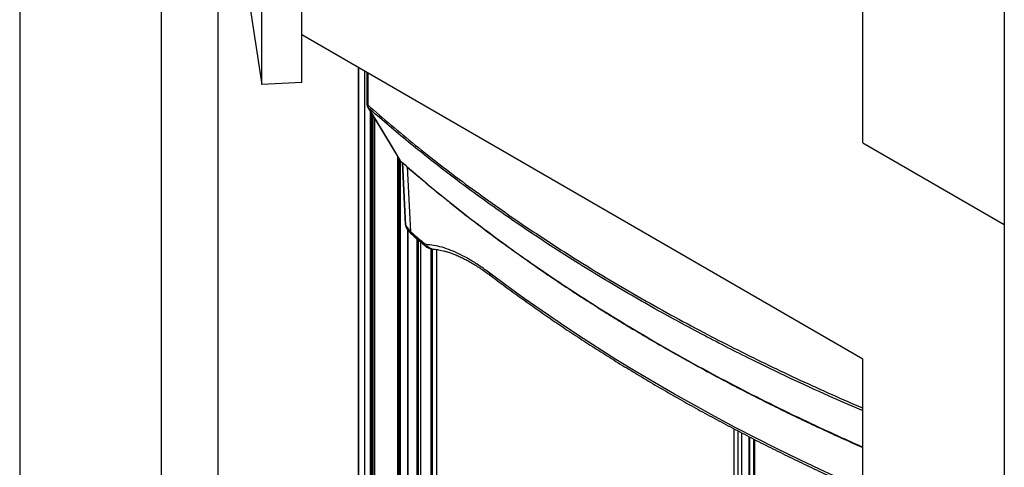
# Paper-space layout 'Verschachtung Trio plus' of a CAD drawing. Units: millimetres. Extents: x -20 to 277, y -7 to 201.
# Drawn here: x 220 to 237, y 80 to 88 of the extents above; entities that cross this region are included whole.
import ezdxf

# ---------------------------------------------------------------- set-up
doc = ezdxf.new("R2010")
doc.units = ezdxf.units.MM

psp = doc.layouts.new('Verschachtung Trio plus')

# ---------------------------------------------------------------- linework, layer by layer
at = {"color": 7, "linetype": 'Continuous', "lineweight": 25}
for p, q in [((236.70486, 160.5177), (236.70486, 84.35544)), ((219.904, 133.14497), (219.904, 56.98271)), ((236.70486, 123.44604), (236.70486, 47.28378)), ((234.29261, 85.748), (234.29261, 119.13286)), ((224.03426, 86.74062), (224.03426, 116.13609)), ((224.71737, 86.77512), (224.71737, 116.17059)), ((222.64625, 95.89936), (224.03426, 86.74062)), ((222.31624, 88.97501), (222.31624, 55.59015)), ((223.28599, 88.41518), (223.28599, 56.14998)), ((234.29261, 82.0612), (224.71737, 87.58887)), ((225.68178, 87.03212), (225.68178, 66.40065)), ((225.78808, 86.97076), (225.78808, 66.23285)), ((225.82596, 86.94889), (225.82596, 86.42555)), ((224.71737, 86.77512), (224.03426, 86.74062)), ((225.91197, 66.22187), (225.91197, 86.24196)), ((225.92979, 86.21242), (225.92979, 73.01337)), ((234.29261, 85.748), (236.70486, 84.35544)), ((226.36915, 73.22883), (226.36915, 85.48375)), ((226.43345, 85.40852), (226.48866, 84.33533)), ((226.48866, 84.34933), (226.4342, 85.40786)), ((226.53355, 73.16305), (226.53355, 84.25245)), ((226.74071, 84.06099), (226.74071, 72.99158)), ((226.91916, 83.93972), (226.91916, 72.8407)), ((234.29261, 48.67634), (234.29261, 82.0612)), ((232.09002, 80.87252), (232.09002, 69.43717)), ((232.4335, 69.25996), (232.4335, 80.69431)), ((232.44585, 69.2537), (232.44585, 80.68796))]:
    psp.add_line(p, q, dxfattribs=at)
at = {"color": 8, "linetype": 'Continuous', "lineweight": 25}
for p, q in [((225.68606, 87.02965), (225.68606, 66.4018)), ((225.84277, 86.93919), (225.84277, 86.39302)), ((225.88677, 86.28376), (225.88677, 66.21197)), ((225.90701, 86.2502), (225.90701, 66.21738)), ((225.93027, 73.01466), (225.93027, 86.21162)), ((225.93172, 73.01855), (225.93172, 86.20921)), ((225.96589, 73.07587), (225.96589, 86.15254)), ((226.35431, 73.22971), (226.35431, 85.50837)), ((226.37503, 73.22848), (226.37503, 85.47401)), ((226.38735, 73.22774), (226.38735, 85.45358)), ((226.39874, 73.22706), (226.39874, 85.43794)), ((226.40099, 73.22683), (226.40099, 85.43547)), ((226.40343, 73.22642), (226.40343, 85.43297)), ((226.57933, 84.22952), (226.51892, 85.33511)), ((226.52853, 73.1669), (226.52853, 84.25915)), ((226.6801, 84.11334), (226.6801, 73.04283)), ((226.70435, 84.09233), (226.70435, 73.02233)), ((226.9212, 83.93936), (226.9212, 72.83898)), ((226.9335, 83.93757), (226.9335, 72.82884)), ((226.94075, 83.93764), (226.94075, 72.82287)), ((227.01504, 83.92813), (227.01504, 72.76172)), ((232.09149, 80.87175), (232.09149, 69.43641)), ((232.15994, 80.8356), (232.15994, 69.40081)), ((232.22181, 80.80334), (232.22181, 69.36863)), ((232.34458, 80.74011), (232.34458, 69.30505)), ((232.35926, 80.73255), (232.35926, 69.29761)), ((232.42339, 80.69952), (232.42339, 69.26509)), ((232.42949, 80.69638), (232.42949, 69.262))]:
    psp.add_line(p, q, dxfattribs=at)
at = {"color": 8, "linetype": 'Continuous', "lineweight": 25, "flags": 128}
for points in [[(225.8565, 86.33883), (225.84686, 86.34995), (225.84653, 86.3505)], [(226.38776, 85.45289), (226.38814, 85.45227), (226.39783, 85.44116)], [(226.4088, 85.42802), (226.40373, 85.43295), (226.39783, 85.44116)], [(234.29261, 79.84705), (233.93502, 80.00744), (233.56248, 80.17927), (233.19412, 80.35407), (232.83, 80.53181), (232.47021, 80.71245), (232.1148, 80.89597), (231.76384, 81.08233), (231.41742, 81.27149), (231.07558, 81.46341), (230.73841, 81.65806), (230.40595, 81.85539), (230.07829, 82.05538), (229.75547, 82.25798), (229.43757, 82.46315), (229.12465, 82.67086), (228.81676, 82.88106), (228.51396, 83.09371), (228.21632, 83.30878), (227.9239, 83.52621)]]:
    psp.add_lwpolyline(points, dxfattribs=at)
at = {"color": 7, "linetype": 'Continuous', "lineweight": 25, "flags": 128}
for points in [[(225.84653, 86.35049), (225.96423, 86.1553), (226.38774, 85.45292)], [(225.8565, 86.33883), (225.93546, 86.20789), (226.09338, 85.94602), (226.25825, 85.67262), (226.29796, 85.60678), (226.39783, 85.44116)]]:
    psp.add_lwpolyline(points, dxfattribs=at)
at = {"color": 8, "linetype": 'Continuous', "lineweight": 25}
for centre, radius, start, end in [((225.86944, 86.42741), 0.04353, 182.453223, 232.19936), ((226.644, 84.23015), 0.06467, 180.55473, 227.620288)]:
    psp.add_arc(centre, radius, start, end, dxfattribs=at)
at = {"color": 7, "linetype": 'Continuous', "lineweight": 25}
for centre, radius, start, end in [((226.47583, 85.50603), 0.10286, 211.089101, 228.733456), ((226.87142, 84.57157), 0.44979, 211.682827, 229.504261), ((242.05534, 101.96631), 23.53934, 228.894105, 229.635103)]:
    psp.add_arc(centre, radius, start, end, dxfattribs=at)
for points, knots in [([(225.82647, 86.42556), (225.82637, 86.42156), (225.826, 86.40766), (225.8309, 86.38545), (225.83816, 86.36417), (225.84508, 86.35386), (225.84713, 86.35082)], [0, 0, 0, 0, 0.15174601, 0.52742636, 0.86051863, 1, 1, 1, 1]), ([(225.84277, 86.39302), (225.84418, 86.37785), (225.84602, 86.35814), (225.85454, 86.34244), (225.8565, 86.33883)], [0, 0, 0, 0, 0.76993297, 1, 1, 1, 1]), ([(226.40982, 85.42913), (226.42184, 85.41864), (226.52199, 85.33121), (226.70495, 85.17511), (226.95325, 84.96638), (227.18607, 84.7755), (227.416, 84.59159), (227.65014, 84.40975), (227.89904, 84.22103), (228.1586, 84.02909), (228.42895, 83.83426), (228.70355, 83.64138), (228.98234, 83.45049), (229.26527, 83.26162), (229.55229, 83.07482), (229.84334, 82.89012), (230.13835, 82.70756), (230.43728, 82.52718), (230.74007, 82.34899), (231.04655, 82.17312), (231.35673, 81.99954), (231.67065, 81.82824), (231.98844, 81.65913), (232.31004, 81.49225), (232.63534, 81.32766), (232.96424, 81.16543), (233.29659, 81.00558), (233.63236, 80.84826), (233.96405, 80.69648), (234.18549, 80.59842), (234.29261, 80.55099)], [0, 0, 0, 0, 0.005629811, 0.046926136, 0.084336426, 0.118916014, 0.151341892, 0.185755755, 0.220239225, 0.257461527, 0.294691226, 0.33192762, 0.369169279, 0.40641476, 0.443662604, 0.480911066, 0.518158469, 0.555403343, 0.592644226, 0.629882428, 0.667071686, 0.704280399, 0.741516097, 0.778771923, 0.816040973, 0.853316303, 0.890589844, 0.927853414, 0.965100067, 1, 1, 1, 1]), ([(226.48866, 84.33533), (226.48957, 84.32537), (226.49066, 84.31333), (226.49667, 84.30652), (226.4977, 84.30535)], [0, 0, 0, 0, 0.82764872, 1, 1, 1, 1]), ([(226.49746, 84.30518), (226.50174, 84.29772), (226.51386, 84.2766), (226.53918, 84.24392), (226.56936, 84.21046), (226.59121, 84.1907), (226.60038, 84.1824)], [0, 0, 0, 0, 0.16540414, 0.46798751, 0.77674118, 1, 1, 1, 1]), ([(226.60038, 84.1824), (226.64231, 84.14595), (226.71928, 84.07902), (226.7973, 84.01251), (226.83282, 83.98224)], [0, 0, 0, 0, 0.54476865, 1, 1, 1, 1]), ([(226.84703, 84.01276), (226.84132, 84.01386), (226.83186, 84.01567), (226.81897, 84.0236), (226.81236, 84.02896), (226.81001, 84.03086)], [0, 0, 0, 0, 0.49430161, 0.82021974, 1, 1, 1, 1]), ([(227.9239, 83.52621), (227.86641, 83.5682), (227.75145, 83.65219), (227.58348, 83.75702), (227.41999, 83.84556), (227.26197, 83.9161), (227.11036, 83.96807), (226.97143, 84.00128), (226.88653, 84.00912), (226.84703, 84.01276)], [0, 0, 0, 0, 0.14560368, 0.29120899, 0.43678003, 0.58235196, 0.72787653, 0.87340109, 1, 1, 1, 1]), ([(226.83238, 83.98264), (226.83383, 83.98141), (226.84216, 83.97438), (226.86031, 83.96169), (226.8857, 83.94874), (226.90903, 83.94123), (226.92678, 83.93808), (226.93566, 83.93727), (226.93915, 83.93707), (226.93934, 83.93706), (226.93941, 83.93705), (226.93942, 83.93705)], [0, 0, 0, 0, 0.05265274, 0.3015834, 0.54822784, 0.77839192, 0.91367155, 0.99542914, 0.99819754, 0.99968529, 1, 1, 1, 1]), ([(226.93907, 83.93517), (226.95514, 83.93418), (226.99272, 83.93187), (227.04695, 83.92471), (227.10097, 83.91454), (227.15225, 83.90182), (227.20947, 83.88528), (227.27406, 83.86345), (227.34627, 83.83527), (227.42036, 83.80262), (227.49615, 83.76556), (227.57354, 83.7241), (227.65244, 83.67829), (227.73276, 83.62815), (227.81435, 83.57371), (227.8859, 83.52299), (227.93069, 83.49004), (227.94738, 83.47777)], [0, 0, 0, 0, 0.05661097, 0.13235433, 0.1902804, 0.24537651, 0.3008665, 0.37375955, 0.44665878, 0.51952982, 0.59233315, 0.66504421, 0.7378148, 0.81070252, 0.88361528, 0.95665931, 1, 1, 1, 1]), ([(227.9468, 83.47758), (227.99298, 83.44289), (228.12687, 83.34231), (228.35173, 83.17733), (228.62275, 82.9833), (228.89801, 82.7913), (229.1774, 82.60131), (229.4609, 82.41339), (229.74846, 82.22755), (230.04002, 82.04383), (230.33555, 81.86225), (230.635, 81.68284), (230.93832, 81.50564), (231.24546, 81.33066), (231.55637, 81.15794), (231.87101, 80.9875), (232.18932, 80.81937), (232.51125, 80.65358), (232.83675, 80.49014), (233.16578, 80.3291), (233.49826, 80.17045), (233.83422, 80.0143), (234.0995, 79.8939), (234.25305, 79.82577), (234.29261, 79.80822)], [0, 0, 0, 0, 0.02522683, 0.0731341, 0.12104169, 0.16894965, 0.21685789, 0.26476631, 0.31267484, 0.36058339, 0.40849189, 0.45640027, 0.50430847, 0.55221646, 0.60012417, 0.64803158, 0.69593864, 0.74384531, 0.79175158, 0.83965741, 0.88756278, 0.93546767, 0.98337207, 1, 1, 1, 1])]:
    psp.add_open_spline(points, degree=3, knots=knots, dxfattribs=at)
at = {"color": 8, "linetype": 'Continuous', "lineweight": 25}
for points, knots in [([(225.84277, 86.39302), (225.97511, 86.27774), (226.23982, 86.04715), (226.65235, 85.70769), (227.07598, 85.37292), (227.5126, 85.04255), (227.96187, 84.71659), (228.4238, 84.39534), (228.8971, 84.07965), (229.39254, 83.76268), (229.91083, 83.44501), (230.45297, 83.12703), (231.00751, 82.81584), (231.55392, 82.5225), (232.0902, 82.24643), (232.6149, 81.98692), (233.14812, 81.73325), (233.69187, 81.48588), (234.07364, 81.31641), (234.27683, 81.23112), (234.29261, 81.2245)], [0, 0, 0, 0, 0.0580355, 0.11608322, 0.17413094, 0.23216645, 0.2905971, 0.3490402, 0.4074833, 0.46591394, 0.5283212, 0.59072846, 0.65325752, 0.71578658, 0.77160857, 0.82744143, 0.88327429, 0.93909629, 0.99526959, 1, 1, 1, 1]), ([(234.29261, 81.17711), (234.27562, 81.18426), (234.08015, 81.26646), (233.66277, 81.45149), (233.04355, 81.73422), (232.46983, 82.01082), (231.98523, 82.25373), (231.57521, 82.46575), (231.1606, 82.68708), (230.72636, 82.92674), (230.28394, 83.1796), (229.83448, 83.44611), (229.37008, 83.7318), (228.89261, 84.03748), (228.42013, 84.35327), (227.97451, 84.66364), (227.56823, 84.95796), (227.18467, 85.24652), (226.82986, 85.52322), (226.49023, 85.79781), (226.16726, 86.06752), (225.95922, 86.24915), (225.8565, 86.33883)], [0, 0, 0, 0, 0.00510367, 0.05871571, 0.12774244, 0.19676918, 0.24016072, 0.28355225, 0.33040677, 0.37726128, 0.42939978, 0.4815427, 0.5336812, 0.59415952, 0.65463785, 0.7091605, 0.76368315, 0.81289996, 0.86211676, 0.90845741, 0.95479807, 1, 1, 1, 1]), ([(226.39783, 85.44116), (226.54014, 85.3181), (226.82483, 85.07192), (227.27021, 84.70956), (227.72886, 84.35234), (228.18122, 84.01632), (228.62453, 83.70081), (229.05697, 83.40502), (229.49953, 83.114), (229.95277, 82.82744), (230.41633, 82.54561), (230.89032, 82.26851), (231.37388, 81.99669), (231.89879, 81.713), (232.46684, 81.41896), (232.99908, 81.15624), (233.45744, 80.93832), (233.83834, 80.76284), (234.11685, 80.63698), (234.26966, 80.57057), (234.29261, 80.5606)], [0, 0, 0, 0, 0.06615594, 0.13234557, 0.19863553, 0.26495869, 0.32261429, 0.3802699, 0.43801321, 0.49575652, 0.55376564, 0.61177475, 0.66987313, 0.72797152, 0.79736345, 0.86679349, 0.9087121, 0.95063071, 0.99258298, 1, 1, 1, 1]), ([(226.83364, 83.98406), (226.82818, 83.98838), (226.81459, 83.99914), (226.81172, 84.01899), (226.81001, 84.03086)], [0, 0, 0, 0, 0.40170681, 1, 1, 1, 1]), ([(226.93886, 83.93715), (226.93876, 83.93713), (226.92545, 83.9351), (226.899, 83.94688), (226.86544, 83.972), (226.85317, 83.99917), (226.84703, 84.01276)], [0, 0, 0, 0, 0.00252617, 0.33501745, 0.66750872, 1, 1, 1, 1]), ([(227.94789, 83.47886), (227.94213, 83.48337), (227.92852, 83.49401), (227.92559, 83.51443), (227.9239, 83.52621)], [0, 0, 0, 0, 0.42318984, 1, 1, 1, 1])]:
    psp.add_open_spline(points, degree=3, knots=knots, dxfattribs=at)

doc.saveas('drawing.dxf')
